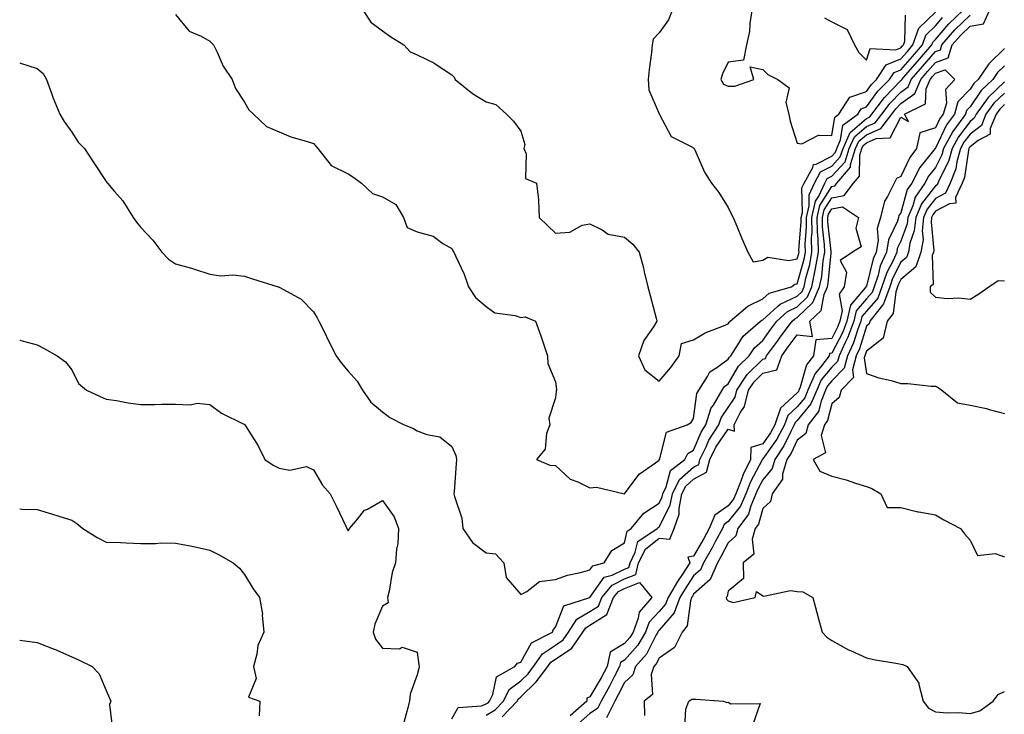
# Model space of a CAD drawing. Units: inches. Extents: x 1026563 to 1029203, y 7234538 to 7237178.
# Drawn here: x 1026563 to 1026848, y 7235158 to 7235359 of the extents above; entities that cross this region are included whole.
import ezdxf

# ---------------------------------------------------------------- set-up
doc = ezdxf.new("R2010")
doc.units = ezdxf.units.IN
doc.header["$MEASUREMENT"] = 0
doc.layers.add('Contour_10267234', color=7, linetype='Continuous', true_color=0x8f7a7d)

msp = doc.modelspace()

# ---------------------------------------------------------------- linework, layer by layer
at = {"layer": 'Contour_10267234'}
for points in [[(1026563, 7235346.77, 2880), (1026563.28, 7235346.68, 2880), (1026568.05, 7235345.14, 2880), (1026569.75, 7235343.62, 2880), (1026570.76, 7235341.92, 2880), (1026572.31, 7235337.65, 2880), (1026572.66, 7235336.54, 2880), (1026574.61, 7235331.92, 2880), (1026575.9, 7235329.78, 2880), (1026578.05, 7235326.7, 2880), (1026579.94, 7235323.81, 2880), (1026581.76, 7235321.92, 2880), (1026584.26, 7235318.12, 2880), (1026588.05, 7235312.39, 2880), (1026588.25, 7235312.13, 2880), (1026588.38, 7235311.92, 2880), (1026590.45, 7235309.53, 2880), (1026592.89, 7235306.75, 2880), (1026595.88, 7235301.92, 2880), (1026596.78, 7235300.64, 2880), (1026598.05, 7235299.09, 2880), (1026601.55, 7235295.41, 2880), (1026604.12, 7235291.92, 2880), (1026606.02, 7235289.89, 2880), (1026608.05, 7235288.57, 2880), (1026612.7, 7235287.26, 2880), (1026613.28, 7235287.14, 2880), (1026618.05, 7235285.53, 2880), (1026621.23, 7235285.1, 2880), (1026624.65, 7235285.32, 2880), (1026628.05, 7235285, 2880), (1026630.34, 7235284.21, 2880), (1026637.78, 7235281.92, 2880), (1026637.97, 7235281.84, 2880), (1026638.05, 7235281.82, 2880), (1026638.3, 7235281.67, 2880), (1026644.42, 7235278.3, 2880), (1026648.05, 7235274.68, 2880), (1026649.05, 7235272.92, 2880), (1026649.59, 7235271.92, 2880), (1026651.08, 7235268.9, 2880), (1026652.37, 7235266.24, 2880), (1026654.55, 7235261.92, 2880), (1026656.02, 7235259.88, 2880), (1026658.05, 7235257.44, 2880), (1026660.71, 7235254.58, 2880), (1026662.23, 7235251.92, 2880), (1026664.63, 7235248.51, 2880), (1026668.05, 7235245.72, 2880), (1026670.12, 7235244, 2880), (1026674.3, 7235241.92, 2880), (1026677.01, 7235240.88, 2880), (1026678.05, 7235240.21, 2880), (1026680.86, 7235239.12, 2880), (1026684.55, 7235238.42, 2880), (1026688.05, 7235235.64, 2880), (1026689.18, 7235233.04, 2880), (1026689.4, 7235231.92, 2880), (1026689.32, 7235230.66, 2880), (1026688.75, 7235222.61, 2880), (1026688.69, 7235221.92, 2880), (1026688.83, 7235221.15, 2880), (1026690.98, 7235214.86, 2880), (1026691.29, 7235211.92, 2880), (1026694.01, 7235207.88, 2880), (1026698.05, 7235204.88, 2880), (1026700.67, 7235204.54, 2880), (1026703.15, 7235201.92, 2880), (1026703.81, 7235197.68, 2880), (1026708.05, 7235192.78, 2880), (1026709.79, 7235193.65, 2880), (1026713.4, 7235196.58, 2880), (1026718.05, 7235197.14, 2880), (1026721.55, 7235198.43, 2880), (1026725.3, 7235199.16, 2880), (1026728.05, 7235199.95, 2880), (1026728.87, 7235201.1, 2880), (1026732.15, 7235201.92, 2880), (1026734.42, 7235205.55, 2880), (1026738.05, 7235207.75, 2880), (1026738.81, 7235211.15, 2880), (1026739.96, 7235211.92, 2880), (1026743.64, 7235216.33, 2880), (1026748.05, 7235219.27, 2880), (1026748.95, 7235221.03, 2880), (1026749.12, 7235221.92, 2880), (1026750.12, 7235223.99, 2880), (1026751.31, 7235228.66, 2880), (1026755.47, 7235231.92, 2880), (1026756.39, 7235233.59, 2880), (1026758.05, 7235234.63, 2880), (1026760.2, 7235239.76, 2880), (1026761.59, 7235241.92, 2880), (1026763.17, 7235246.8, 2880), (1026763.77, 7235247.64, 2880), (1026766.31, 7235251.92, 2880), (1026767, 7235252.98, 2880), (1026768.05, 7235253.76, 2880), (1026771.02, 7235258.94, 2880), (1026774.09, 7235261.92, 2880), (1026775.71, 7235264.26, 2880), (1026778.05, 7235266.37, 2880), (1026780.39, 7235269.58, 2880), (1026782.15, 7235271.92, 2880), (1026785.2, 7235274.76, 2880), (1026788.05, 7235276.08, 2880), (1026791.02, 7235278.96, 2880), (1026792.27, 7235281.92, 2880), (1026793.26, 7235286.7, 2880), (1026793.32, 7235287.19, 2880), (1026794.14, 7235291.92, 2880), (1026794.07, 7235295.91, 2880), (1026793.85, 7235297.72, 2880), (1026793.77, 7235301.92, 2880), (1026794.57, 7235305.4, 2880), (1026798.05, 7235310.93, 2880), (1026798.89, 7235311.08, 2880), (1026799.51, 7235311.92, 2880), (1026803.44, 7235316.53, 2880), (1026803.46, 7235317.32, 2880), (1026804.94, 7235321.92, 2880), (1026805.9, 7235324.08, 2880), (1026808.05, 7235325.94, 2880), (1026812.25, 7235327.71, 2880), (1026815.39, 7235331.92, 2880), (1026816.55, 7235333.43, 2880), (1026818.05, 7235334.97, 2880), (1026822.05, 7235337.91, 2880), (1026823.77, 7235341.92, 2880), (1026825.76, 7235344.21, 2880), (1026828.05, 7235346.85, 2880), (1026831.76, 7235348.2, 2880), (1026832.89, 7235351.92, 2880), (1026835.26, 7235354.7, 2880), (1026838.05, 7235357.36, 2880), (1026841.96, 7235358, 2880), (1026843.67, 7235361.92, 2880)], [(1026662.39, 7235361.92, 2882), (1026664.61, 7235358.48, 2882), (1026668.05, 7235356.01, 2882), (1026670.39, 7235354.26, 2882), (1026674.2, 7235351.92, 2882), (1026676.02, 7235349.89, 2882), (1026678.05, 7235349.09, 2882), (1026682.87, 7235346.74, 2882), (1026684.07, 7235345.91, 2882), (1026688.05, 7235343.31, 2882), (1026688.71, 7235342.57, 2882), (1026689.05, 7235341.92, 2882), (1026694.05, 7235337.91, 2882), (1026698.05, 7235335.47, 2882), (1026700.8, 7235334.66, 2882), (1026703.89, 7235331.92, 2882), (1026705.96, 7235329.82, 2882), (1026708.05, 7235326.95, 2882), (1026709.18, 7235323.05, 2882), (1026708.95, 7235321.92, 2882), (1026709.55, 7235320.42, 2882), (1026709.38, 7235313.25, 2882), (1026712.54, 7235311.92, 2882), (1026713.17, 7235307.05, 2882), (1026713.11, 7235306.86, 2882), (1026713.34, 7235301.92, 2882), (1026715.8, 7235299.67, 2882), (1026718.05, 7235297.44, 2882), (1026722.25, 7235297.72, 2882), (1026725.82, 7235299.69, 2882), (1026728.05, 7235300.08, 2882), (1026731.57, 7235298.4, 2882), (1026733.3, 7235297.16, 2882), (1026738.05, 7235296.3, 2882), (1026740.41, 7235294.27, 2882), (1026742.27, 7235291.92, 2882), (1026743.52, 7235287.38, 2882), (1026743.73, 7235286.23, 2882), (1026744.79, 7235281.92, 2882), (1026745.49, 7235279.36, 2882), (1026747.21, 7235272.77, 2882), (1026747.42, 7235271.92, 2882), (1026746.45, 7235270.33, 2882), (1026743.62, 7235266.35, 2882), (1026742.05, 7235261.92, 2882), (1026743.97, 7235257.85, 2882), (1026748.05, 7235254.56, 2882), (1026751.45, 7235258.52, 2882), (1026753.87, 7235261.92, 2882), (1026754.51, 7235265.46, 2882), (1026758.05, 7235266.52, 2882), (1026761.35, 7235268.61, 2882), (1026766.72, 7235270.59, 2882), (1026768.05, 7235271.2, 2882), (1026768.32, 7235271.65, 2882), (1026768.64, 7235271.92, 2882), (1026773.71, 7235276.27, 2882), (1026778.05, 7235278.41, 2882), (1026779.91, 7235280.06, 2882), (1026786.33, 7235281.92, 2882), (1026787.33, 7235282.64, 2882), (1026788.05, 7235282.79, 2882), (1026790.06, 7235289.91, 2882), (1026790.41, 7235291.92, 2882), (1026790.37, 7235294.23, 2882), (1026790.76, 7235299.21, 2882), (1026790.71, 7235301.92, 2882), (1026791.51, 7235305.38, 2882), (1026791.45, 7235308.51, 2882), (1026792.99, 7235311.92, 2882), (1026794.81, 7235315.15, 2882), (1026798.05, 7235316.81, 2882), (1026800.49, 7235319.48, 2882), (1026801.29, 7235321.92, 2882), (1026803.36, 7235326.61, 2882), (1026808.05, 7235330.65, 2882), (1026808.95, 7235331.03, 2882), (1026809.61, 7235331.92, 2882), (1026813.25, 7235336.71, 2882), (1026818.05, 7235341.59, 2882), (1026818.25, 7235341.73, 2882), (1026818.32, 7235341.92, 2882), (1026820.06, 7235343.94, 2882), (1026822.84, 7235347.13, 2882), (1026826.98, 7235351.92, 2882), (1026827.27, 7235352.71, 2882), (1026828.05, 7235353.47, 2882), (1026831.9, 7235358.07, 2882), (1026835.96, 7235361.92, 2882)], [(1026751.84, 7235361.92, 2883), (1026750.78, 7235359.2, 2883), (1026748.05, 7235355.46, 2883), (1026746.37, 7235353.59, 2883), (1026746.08, 7235351.92, 2883), (1026745.86, 7235349.72, 2883), (1026745.16, 7235344.81, 2883), (1026744.91, 7235341.92, 2883), (1026745.04, 7235338.91, 2883), (1026748.05, 7235332, 2883), (1026748.07, 7235331.95, 2883), (1026748.09, 7235331.92, 2883), (1026748.15, 7235331.82, 2883), (1026751.51, 7235325.39, 2883), (1026757.68, 7235322.3, 2883), (1026758.05, 7235322.05, 2883), (1026758.15, 7235322.02, 2883), (1026758.25, 7235321.92, 2883), (1026758.44, 7235321.53, 2883), (1026761.17, 7235315.04, 2883), (1026763.25, 7235311.92, 2883), (1026765.35, 7235309.22, 2883), (1026768.05, 7235304.84, 2883), (1026768.99, 7235302.85, 2883), (1026769.51, 7235301.92, 2883), (1026770.57, 7235299.41, 2883), (1026772.01, 7235295.88, 2883), (1026773.77, 7235291.92, 2883), (1026775.24, 7235289.11, 2883), (1026778.05, 7235289.65, 2883), (1026779.55, 7235290.43, 2883), (1026785.63, 7235289.51, 2883), (1026788.05, 7235289.99, 2883), (1026788.48, 7235291.49, 2883), (1026788.56, 7235291.92, 2883), (1026788.54, 7235292.41, 2883), (1026789.2, 7235300.77, 2883), (1026789.18, 7235301.92, 2883), (1026789.51, 7235303.38, 2883), (1026789.4, 7235310.58, 2883), (1026790, 7235311.92, 2883), (1026792.54, 7235316.41, 2883), (1026792.7, 7235317.27, 2883), (1026793.48, 7235317.36, 2883), (1026798.05, 7235319.69, 2883), (1026799.1, 7235320.86, 2883), (1026799.46, 7235321.92, 2883), (1026800.57, 7235324.45, 2883), (1026801.27, 7235328.69, 2883), (1026805.53, 7235331.92, 2883), (1026806.53, 7235333.45, 2883), (1026808.05, 7235333.99, 2883), (1026811.39, 7235338.57, 2883), (1026814.69, 7235341.92, 2883), (1026816.04, 7235343.94, 2883), (1026818.05, 7235344.76, 2883), (1026821.37, 7235348.6, 2883), (1026824.26, 7235351.92, 2883), (1026825.24, 7235354.73, 2883), (1026828.05, 7235357.44, 2883), (1026830.08, 7235359.88, 2883)], [(1026774.89, 7235361.92, 2884), (1026774.28, 7235358.15, 2884), (1026774.2, 7235355.78, 2884), (1026773.36, 7235351.92, 2884), (1026772.46, 7235347.51, 2884), (1026768.05, 7235346.95, 2884), (1026766.37, 7235343.59, 2884), (1026765.96, 7235341.92, 2884), (1026766.72, 7235340.58, 2884), (1026768.05, 7235339.95, 2884), (1026769.96, 7235340.01, 2884), (1026775.47, 7235341.92, 2884), (1026774.42, 7235345.54, 2884), (1026778.05, 7235344.77, 2884), (1026779.51, 7235343.39, 2884), (1026782.41, 7235341.92, 2884), (1026785.65, 7235339.52, 2884), (1026784.73, 7235335.25, 2884), (1026785.63, 7235331.92, 2884), (1026785.94, 7235329.81, 2884), (1026788.05, 7235323.46, 2884), (1026789.4, 7235323.27, 2884), (1026794.14, 7235325.84, 2884), (1026798.05, 7235325.69, 2884), (1026798.93, 7235331.03, 2884), (1026800.1, 7235331.92, 2884), (1026803.21, 7235336.76, 2884), (1026808.05, 7235338.45, 2884), (1026809.51, 7235340.46, 2884), (1026810.94, 7235341.92, 2884), (1026813.79, 7235346.18, 2884), (1026818.05, 7235347.92, 2884), (1026819.91, 7235350.06, 2884), (1026821.53, 7235351.92, 2884), (1026823.23, 7235356.74, 2884), (1026828.05, 7235361.41, 2884)], [(1026608.05, 7235360.7, 2881), (1026612.07, 7235355.95, 2881), (1026615.53, 7235354.44, 2881), (1026618.05, 7235352.98, 2881), (1026618.6, 7235352.47, 2881), (1026619.07, 7235351.92, 2881), (1026620.12, 7235349.85, 2881), (1026621.92, 7235345.8, 2881), (1026624.48, 7235341.92, 2881), (1026625.47, 7235339.35, 2881), (1026628.05, 7235335.31, 2881), (1026629.32, 7235333.18, 2881), (1026630.71, 7235331.92, 2881), (1026634.42, 7235328.29, 2881), (1026638.05, 7235326.75, 2881), (1026641.45, 7235325.32, 2881), (1026645.9, 7235324.08, 2881), (1026648.05, 7235323.34, 2881), (1026648.71, 7235322.59, 2881), (1026649.24, 7235321.92, 2881), (1026653.15, 7235317.02, 2881), (1026658.05, 7235314.63, 2881), (1026659.67, 7235313.55, 2881), (1026661.9, 7235311.92, 2881), (1026665.06, 7235308.94, 2881), (1026668.05, 7235307.95, 2881), (1026671.84, 7235305.72, 2881), (1026674.05, 7235301.92, 2881), (1026675.18, 7235299.06, 2881), (1026678.05, 7235297.81, 2881), (1026682.7, 7235296.57, 2881), (1026685.51, 7235294.46, 2881), (1026688.05, 7235292.95, 2881), (1026688.38, 7235292.26, 2881), (1026688.66, 7235291.92, 2881), (1026689.09, 7235290.89, 2881), (1026691.66, 7235285.54, 2881), (1026692.87, 7235281.92, 2881), (1026694.94, 7235278.82, 2881), (1026698.05, 7235276.14, 2881), (1026700.51, 7235274.38, 2881), (1026706.39, 7235273.57, 2881), (1026708.05, 7235272.98, 2881), (1026709.3, 7235273.17, 2881), (1026712.29, 7235271.92, 2881), (1026713.85, 7235267.73, 2881), (1026714.59, 7235265.38, 2881), (1026715.76, 7235261.92, 2881), (1026715.84, 7235259.71, 2881), (1026718.05, 7235254.37, 2881), (1026718.32, 7235252.19, 2881), (1026718.32, 7235251.92, 2881), (1026718.26, 7235251.7, 2881), (1026718.05, 7235249.75, 2881), (1026716.12, 7235243.84, 2881), (1026716.41, 7235241.92, 2881), (1026715.51, 7235239.38, 2881), (1026715.1, 7235234.87, 2881), (1026712.58, 7235231.92, 2881), (1026716.39, 7235230.27, 2881), (1026718.05, 7235230.1, 2881), (1026722.31, 7235226.18, 2881), (1026724.53, 7235225.44, 2881), (1026728.05, 7235223.72, 2881), (1026729.96, 7235223.83, 2881), (1026738.01, 7235221.96, 2881), (1026738.05, 7235221.96, 2881), (1026742.31, 7235227.66, 2881), (1026747.05, 7235230.92, 2881), (1026748.05, 7235231.68, 2881), (1026748.11, 7235231.87, 2881), (1026748.17, 7235231.92, 2881), (1026748.3, 7235232.16, 2881), (1026750.16, 7235239.81, 2881), (1026756.14, 7235241.92, 2881), (1026757.35, 7235242.62, 2881), (1026758.05, 7235243.8, 2881), (1026758.99, 7235250.99, 2881), (1026759.53, 7235251.92, 2881), (1026762.09, 7235255.95, 2881), (1026762.7, 7235257.27, 2881), (1026764.44, 7235258.31, 2881), (1026768.05, 7235260.94, 2881), (1026768.4, 7235261.56, 2881), (1026768.77, 7235261.92, 2881), (1026770.39, 7235264.27, 2881), (1026772.42, 7235267.55, 2881), (1026777.41, 7235271.92, 2881), (1026777.76, 7235272.22, 2881), (1026778.05, 7235272.37, 2881), (1026782.35, 7235276.21, 2881), (1026783.07, 7235276.89, 2881), (1026788.05, 7235279.19, 2881), (1026789.44, 7235280.53, 2881), (1026790.02, 7235281.92, 2881), (1026790.55, 7235284.42, 2881), (1026791.64, 7235288.32, 2881), (1026792.27, 7235291.92, 2881), (1026792.19, 7235296.06, 2881), (1026792.31, 7235297.65, 2881), (1026792.25, 7235301.92, 2881), (1026793.32, 7235306.64, 2881), (1026794.28, 7235308.15, 2881), (1026795.98, 7235311.92, 2881), (1026796.72, 7235313.25, 2881), (1026798.05, 7235313.92, 2881), (1026801.88, 7235318.09, 2881), (1026803.11, 7235321.92, 2881), (1026804.63, 7235325.35, 2881), (1026808.05, 7235328.3, 2881), (1026810.59, 7235329.37, 2881), (1026812.5, 7235331.92, 2881), (1026814.89, 7235335.07, 2881), (1026818.05, 7235338.28, 2881), (1026820.16, 7235339.82, 2881), (1026821.04, 7235341.92, 2881), (1026824.3, 7235345.67, 2881), (1026828.05, 7235350.01, 2881), (1026829.46, 7235350.51, 2881), (1026829.89, 7235351.92, 2881), (1026833.64, 7235356.32, 2881), (1026838.05, 7235360.53, 2881)], [(1026795.88, 7235359.76, 2885), (1026798.05, 7235358.63, 2885), (1026802.52, 7235356.39, 2885), (1026804.63, 7235351.92, 2885), (1026805.84, 7235349.7, 2885), (1026808.05, 7235347.51, 2885), (1026809.1, 7235350.88, 2885), (1026816.6, 7235350.47, 2885), (1026818.05, 7235351.06, 2885), (1026818.44, 7235351.52, 2885), (1026818.79, 7235351.92, 2885), (1026819.2, 7235353.06, 2885), (1026819.38, 7235360.58, 2885)], [(1026848.05, 7235350.91, 2880), (1026843.48, 7235346.5, 2880), (1026840.37, 7235341.92, 2880), (1026839.18, 7235340.8, 2880), (1026838.05, 7235339.13, 2880), (1026834.53, 7235335.44, 2880), (1026833.5, 7235331.92, 2880), (1026831.21, 7235328.76, 2880), (1026828.05, 7235322.08, 2880), (1026827.93, 7235322.04, 2880), (1026827.91, 7235321.92, 2880), (1026827.46, 7235321.33, 2880), (1026823.56, 7235316.41, 2880), (1026821.16, 7235311.92, 2880), (1026819.89, 7235310.09, 2880), (1026818.05, 7235303.35, 2880), (1026817.48, 7235302.49, 2880), (1026817.35, 7235301.92, 2880), (1026817.05, 7235300.92, 2880), (1026814.44, 7235295.53, 2880), (1026813.83, 7235291.92, 2880), (1026812.05, 7235287.92, 2880), (1026811.41, 7235285.28, 2880), (1026810.28, 7235281.92, 2880), (1026809.69, 7235280.28, 2880), (1026808.05, 7235278.4, 2880), (1026805.06, 7235274.9, 2880), (1026804.4, 7235271.92, 2880), (1026802.68, 7235267.29, 2880), (1026801.88, 7235265.76, 2880), (1026800.12, 7235261.92, 2880), (1026799.67, 7235260.29, 2880), (1026798.05, 7235258.64, 2880), (1026795, 7235254.97, 2880), (1026793.67, 7235251.92, 2880), (1026792.01, 7235247.96, 2880), (1026788.05, 7235243.18, 2880), (1026787.39, 7235242.57, 2880), (1026787.15, 7235241.92, 2880), (1026786.16, 7235240.02, 2880), (1026784.14, 7235235.83, 2880), (1026781.51, 7235231.92, 2880), (1026780.73, 7235229.24, 2880), (1026778.05, 7235226.04, 2880), (1026776.62, 7235223.34, 2880), (1026776.06, 7235221.92, 2880), (1026774.57, 7235218.45, 2880), (1026773.93, 7235216.05, 2880), (1026770.86, 7235211.92, 2880), (1026770.22, 7235209.76, 2880), (1026768.05, 7235207.75, 2880), (1026766.04, 7235203.92, 2880), (1026764.91, 7235201.92, 2880), (1026762.84, 7235197.13, 2880), (1026758.05, 7235192.85, 2880), (1026757.68, 7235192.29, 2880), (1026757.46, 7235191.92, 2880), (1026757.11, 7235190.99, 2880), (1026756.21, 7235183.76, 2880), (1026754.77, 7235181.92, 2880), (1026752.52, 7235177.44, 2880), (1026748.05, 7235174.35, 2880), (1026747.23, 7235172.74, 2880), (1026746.53, 7235171.92, 2880), (1026745.78, 7235169.64, 2880), (1026746.1, 7235163.87, 2880), (1026743.73, 7235161.92, 2880), (1026743.87, 7235157.73, 2880)], [(1026688.05, 7235156.81, 2879), (1026689.92, 7235160.04, 2879), (1026696.68, 7235160.56, 2879), (1026698.05, 7235161.14, 2879), (1026698.54, 7235161.44, 2879), (1026698.99, 7235161.92, 2879), (1026699.92, 7235163.8, 2879), (1026701.04, 7235168.92, 2879), (1026706.31, 7235171.92, 2879), (1026707.07, 7235172.91, 2879), (1026708.05, 7235173.24, 2879), (1026711.17, 7235178.79, 2879), (1026717.17, 7235181.92, 2879), (1026717.42, 7235182.55, 2879), (1026718.05, 7235183.29, 2879), (1026720.49, 7235189.47, 2879), (1026728.05, 7235191.92, 2879), (1026732.19, 7235197.78, 2879), (1026734.48, 7235198.36, 2879), (1026738.05, 7235200.11, 2879), (1026739.34, 7235200.63, 2879), (1026739.65, 7235201.92, 2879), (1026741.17, 7235205.05, 2879), (1026741.86, 7235208.1, 2879), (1026747.54, 7235211.92, 2879), (1026747.78, 7235212.19, 2879), (1026748.05, 7235212.38, 2879), (1026751.27, 7235218.71, 2879), (1026751.9, 7235221.92, 2879), (1026753.91, 7235226.06, 2879), (1026758.05, 7235229.65, 2879), (1026759.53, 7235230.45, 2879), (1026759.89, 7235231.92, 2879), (1026761.66, 7235235.52, 2879), (1026762.48, 7235237.49, 2879), (1026765.3, 7235241.92, 2879), (1026765.98, 7235243.99, 2879), (1026768.05, 7235246.9, 2879), (1026770.04, 7235249.92, 2879), (1026770.55, 7235251.92, 2879), (1026773.52, 7235256.46, 2879), (1026778.05, 7235260.89, 2879), (1026778.87, 7235261.1, 2879), (1026779.16, 7235261.92, 2879), (1026782.29, 7235266.15, 2879), (1026782.93, 7235267.04, 2879), (1026786.57, 7235271.92, 2879), (1026787.33, 7235272.63, 2879), (1026788.05, 7235272.96, 2879), (1026792.58, 7235277.39, 2879), (1026794.51, 7235281.92, 2879), (1026795.12, 7235284.84, 2879), (1026795.57, 7235289.45, 2879), (1026796, 7235291.92, 2879), (1026795.96, 7235294.01, 2879), (1026795.35, 7235299.22, 2879), (1026795.32, 7235301.92, 2879), (1026795.82, 7235304.15, 2879), (1026798.05, 7235307.7, 2879), (1026801.66, 7235308.32, 2879), (1026804.34, 7235311.92, 2879), (1026806.04, 7235313.92, 2879), (1026806.16, 7235320.02, 2879), (1026806.76, 7235321.92, 2879), (1026807.15, 7235322.81, 2879), (1026808.05, 7235323.58, 2879), (1026810.92, 7235324.8, 2879), (1026814.96, 7235325, 2879), (1026818.05, 7235331.05, 2879), (1026820.24, 7235329.73, 2879), (1026819.09, 7235331.92, 2879), (1026825.12, 7235334.85, 2879), (1026825.34, 7235339.21, 2879), (1026826.51, 7235341.92, 2879), (1026827.21, 7235342.75, 2879), (1026828.05, 7235343.71, 2879), (1026830.86, 7235344.72, 2879), (1026833.62, 7235341.92, 2879), (1026830.98, 7235338.99, 2879), (1026831.19, 7235335.06, 2879), (1026830.26, 7235331.92, 2879), (1026829.34, 7235330.63, 2879), (1026828.05, 7235327.93, 2879), (1026823.5, 7235326.47, 2879), (1026822.52, 7235321.92, 2879), (1026820.61, 7235319.36, 2879), (1026818.05, 7235313.79, 2879), (1026816.72, 7235313.25, 2879), (1026816.06, 7235311.92, 2879), (1026814.14, 7235308.01, 2879), (1026813.28, 7235306.7, 2879), (1026812.09, 7235301.92, 2879), (1026811.17, 7235298.8, 2879), (1026811.41, 7235295.28, 2879), (1026810.84, 7235291.92, 2879), (1026809.98, 7235289.99, 2879), (1026808.05, 7235282.11, 2879), (1026807.95, 7235282.02, 2879), (1026807.93, 7235281.92, 2879), (1026807.68, 7235281.55, 2879), (1026803.42, 7235276.55, 2879), (1026802.39, 7235271.92, 2879), (1026801.21, 7235268.77, 2879), (1026798.05, 7235262.64, 2879), (1026797.39, 7235262.59, 2879), (1026797.29, 7235261.92, 2879), (1026794.77, 7235258.65, 2879), (1026793.21, 7235256.76, 2879), (1026791.12, 7235251.92, 2879), (1026790.2, 7235249.76, 2879), (1026788.05, 7235247.17, 2879), (1026785.32, 7235244.66, 2879), (1026784.36, 7235241.92, 2879), (1026782.15, 7235237.81, 2879), (1026778.05, 7235232.03, 2879), (1026777.97, 7235232, 2879), (1026777.97, 7235231.92, 2879), (1026777.89, 7235231.76, 2879), (1026774.55, 7235225.41, 2879), (1026773.17, 7235221.92, 2879), (1026771.62, 7235218.34, 2879), (1026768.05, 7235213.92, 2879), (1026766.88, 7235213.1, 2879), (1026766.37, 7235211.92, 2879), (1026764.42, 7235208.28, 2879), (1026763.48, 7235206.5, 2879), (1026760.88, 7235201.92, 2879), (1026760.02, 7235199.95, 2879), (1026758.05, 7235198.18, 2879), (1026755.55, 7235194.43, 2879), (1026754.05, 7235191.92, 2879), (1026752.44, 7235187.52, 2879), (1026748.05, 7235182.44, 2879), (1026747.8, 7235182.17, 2879), (1026747.7, 7235181.92, 2879), (1026747.21, 7235181.09, 2879), (1026744.4, 7235175.56, 2879), (1026741.25, 7235171.92, 2879), (1026740.45, 7235169.51, 2879), (1026738.05, 7235167.3, 2879), (1026736.25, 7235163.71, 2879), (1026735.24, 7235161.92, 2879), (1026732.87, 7235157.09, 2879)], [(1026848.05, 7235345.92, 2881), (1026846.02, 7235343.96, 2881), (1026844.63, 7235341.92, 2881), (1026841.23, 7235338.74, 2881), (1026838.05, 7235334.01, 2881), (1026837.03, 7235332.94, 2881), (1026836.72, 7235331.92, 2881), (1026833.34, 7235327.2, 2881), (1026833.09, 7235326.88, 2881), (1026830.41, 7235321.92, 2881), (1026829.91, 7235320.06, 2881), (1026828.05, 7235316.42, 2881), (1026826.06, 7235313.91, 2881), (1026824.98, 7235311.92, 2881), (1026822.13, 7235307.84, 2881), (1026821.45, 7235305.33, 2881), (1026820.04, 7235301.92, 2881), (1026819.85, 7235300.13, 2881), (1026818.05, 7235295.12, 2881), (1026817, 7235292.96, 2881), (1026816.84, 7235291.92, 2881), (1026815.86, 7235289.72, 2881), (1026813.93, 7235286.04, 2881), (1026812.54, 7235281.92, 2881), (1026811.35, 7235278.61, 2881), (1026808.05, 7235274.82, 2881), (1026806.72, 7235273.26, 2881), (1026806.41, 7235271.92, 2881), (1026805.45, 7235269.32, 2881), (1026804.32, 7235265.64, 2881), (1026802.62, 7235261.92, 2881), (1026801.64, 7235258.33, 2881), (1026798.05, 7235254.68, 2881), (1026796.8, 7235253.17, 2881), (1026796.25, 7235251.92, 2881), (1026794.94, 7235248.81, 2881), (1026794.18, 7235245.8, 2881), (1026791.23, 7235241.92, 2881), (1026790.51, 7235239.45, 2881), (1026788.05, 7235237.45, 2881), (1026786.25, 7235233.71, 2881), (1026785.06, 7235231.92, 2881), (1026783.81, 7235227.68, 2881), (1026783.81, 7235226.16, 2881), (1026780.78, 7235221.92, 2881), (1026780.26, 7235219.7, 2881), (1026778.05, 7235217.68, 2881), (1026776.8, 7235213.16, 2881), (1026775.88, 7235211.92, 2881), (1026774.96, 7235208.82, 2881), (1026775.45, 7235204.52, 2881), (1026772.41, 7235201.92, 2881), (1026772.52, 7235197.45, 2881), (1026768.05, 7235193.79, 2881), (1026767.8, 7235192.18, 2881), (1026767.46, 7235191.92, 2881), (1026767.54, 7235191.42, 2881), (1026768.05, 7235190.99, 2881), (1026769.46, 7235190.51, 2881), (1026775.86, 7235191.92, 2881), (1026776.27, 7235193.69, 2881), (1026778.05, 7235192.39, 2881), (1026778.4, 7235192.27, 2881), (1026786.06, 7235193.91, 2881), (1026788.05, 7235193.62, 2881), (1026789.69, 7235193.56, 2881), (1026792.5, 7235191.92, 2881), (1026793.71, 7235187.59, 2881), (1026794.2, 7235185.77, 2881), (1026795.26, 7235181.92, 2881), (1026796.59, 7235180.46, 2881), (1026798.05, 7235179.44, 2881), (1026802.89, 7235176.76, 2881), (1026803.42, 7235176.54, 2881), (1026808.05, 7235174.43, 2881), (1026810.1, 7235173.97, 2881), (1026817.15, 7235172.81, 2881), (1026818.05, 7235172.63, 2881), (1026818.62, 7235172.49, 2881), (1026819.89, 7235171.92, 2881), (1026823.23, 7235167.11, 2881), (1026823.21, 7235166.76, 2881), (1026824.46, 7235161.92, 2881), (1026826.06, 7235159.93, 2881), (1026828.05, 7235158.81, 2881), (1026831.41, 7235158.56, 2881), (1026834.79, 7235158.66, 2881), (1026838.05, 7235158.36, 2881), (1026840.86, 7235159.11, 2881), (1026844.69, 7235161.92, 2881), (1026846.16, 7235163.82, 2881), (1026848.05, 7235164.74, 2881)], [(1026848.05, 7235341.27, 2882), (1026843.25, 7235336.71, 2882), (1026839.77, 7235331.92, 2882), (1026839.28, 7235330.7, 2882), (1026838.05, 7235329.76, 2882), (1026834.67, 7235325.31, 2882), (1026832.84, 7235321.92, 2882), (1026831.8, 7235318.16, 2882), (1026829.24, 7235313.1, 2882), (1026828.75, 7235311.92, 2882), (1026828.54, 7235311.43, 2882), (1026828.05, 7235311.17, 2882), (1026824.01, 7235305.95, 2882), (1026822.33, 7235301.92, 2882), (1026821.92, 7235298.06, 2882), (1026820.65, 7235294.51, 2882), (1026820.2, 7235291.92, 2882), (1026819.63, 7235290.34, 2882), (1026818.05, 7235288.99, 2882), (1026815.63, 7235284.34, 2882), (1026814.81, 7235281.92, 2882), (1026813.03, 7235276.95, 2882), (1026812.7, 7235276.57, 2882), (1026809.01, 7235271.92, 2882), (1026808.83, 7235271.14, 2882), (1026808.05, 7235270.52, 2882), (1026806.04, 7235263.93, 2882), (1026805.1, 7235261.92, 2882), (1026804.01, 7235257.89, 2882), (1026804.32, 7235255.65, 2882), (1026800.71, 7235251.92, 2882), (1026800.12, 7235249.85, 2882), (1026798.05, 7235248, 2882), (1026796.82, 7235243.15, 2882), (1026795.88, 7235241.92, 2882), (1026795, 7235238.87, 2882), (1026796.17, 7235233.8, 2882), (1026792.68, 7235231.92, 2882), (1026794.59, 7235228.47, 2882), (1026798.05, 7235227.1, 2882), (1026802.15, 7235226.02, 2882), (1026804.94, 7235225.03, 2882), (1026808.05, 7235224.08, 2882), (1026809.65, 7235223.52, 2882), (1026812.21, 7235221.92, 2882), (1026814.1, 7235217.96, 2882), (1026818.05, 7235217.95, 2882), (1026822.89, 7235216.76, 2882), (1026823.23, 7235216.74, 2882), (1026828.05, 7235215.89, 2882), (1026830.49, 7235214.37, 2882), (1026835.3, 7235211.92, 2882), (1026836.45, 7235210.32, 2882), (1026838.05, 7235208.54, 2882), (1026840.24, 7235204.12, 2882), (1026845.34, 7235204.63, 2882), (1026848.05, 7235203.67, 2882)], [(1026848.05, 7235337.99, 2883), (1026844.92, 7235335.04, 2883), (1026842.66, 7235331.92, 2883), (1026841.33, 7235328.63, 2883), (1026838.05, 7235326.11, 2883), (1026836.23, 7235323.73, 2883), (1026835.26, 7235321.92, 2883), (1026834.22, 7235318.08, 2883), (1026833.93, 7235316.04, 2883), (1026832.29, 7235311.92, 2883), (1026830.94, 7235309.03, 2883), (1026828.05, 7235307.47, 2883), (1026825.63, 7235304.34, 2883), (1026824.61, 7235301.92, 2883), (1026824.2, 7235298.07, 2883), (1026824.44, 7235295.53, 2883), (1026823.83, 7235291.92, 2883), (1026822.31, 7235287.66, 2883), (1026818.05, 7235284.05, 2883), (1026817.33, 7235282.65, 2883), (1026817.07, 7235281.92, 2883), (1026816.53, 7235280.4, 2883), (1026815.8, 7235274.17, 2883), (1026814.03, 7235271.92, 2883), (1026812.91, 7235267.05, 2883), (1026808.05, 7235263.23, 2883), (1026807.74, 7235262.22, 2883), (1026807.6, 7235261.92, 2883), (1026807.44, 7235261.3, 2883), (1026808.05, 7235256.82, 2883), (1026811.68, 7235255.54, 2883), (1026815.22, 7235254.75, 2883), (1026818.05, 7235253.93, 2883), (1026820.02, 7235253.89, 2883), (1026826.8, 7235253.16, 2883), (1026828.05, 7235253.14, 2883), (1026828.85, 7235252.71, 2883), (1026829.87, 7235251.92, 2883), (1026834.42, 7235248.3, 2883), (1026838.05, 7235247.59, 2883), (1026842.78, 7235246.65, 2883), (1026843.6, 7235246.37, 2883), (1026848.05, 7235245.24, 2883)], [(1026848.05, 7235334.71, 2884), (1026846.62, 7235333.36, 2884), (1026845.57, 7235331.92, 2884), (1026843.89, 7235327.76, 2884), (1026843.85, 7235326.12, 2884), (1026840.37, 7235324.23, 2884), (1026838.05, 7235322.46, 2884), (1026837.82, 7235322.15, 2884), (1026837.7, 7235321.92, 2884), (1026837.56, 7235321.42, 2884), (1026836.45, 7235313.52, 2884), (1026835.8, 7235311.92, 2884), (1026833.85, 7235307.71, 2884), (1026833.89, 7235306.08, 2884), (1026832.07, 7235305.94, 2884), (1026828.05, 7235303.76, 2884), (1026827.25, 7235302.72, 2884), (1026826.92, 7235301.92, 2884), (1026826.78, 7235300.64, 2884), (1026827.54, 7235292.43, 2884), (1026827.44, 7235291.92, 2884), (1026827.13, 7235290.99, 2884), (1026827.42, 7235282.55, 2884), (1026826.51, 7235281.92, 2884), (1026826.47, 7235280.34, 2884), (1026828.05, 7235278.85, 2884), (1026831.43, 7235278.54, 2884), (1026834.81, 7235278.67, 2884), (1026838.05, 7235278.27, 2884), (1026840.3, 7235279.67, 2884), (1026843.5, 7235281.92, 2884), (1026846.21, 7235283.76, 2884), (1026848.05, 7235283.63, 2884)], [(1026698.05, 7235157.82, 2878), (1026700.57, 7235159.4, 2878), (1026702.99, 7235161.92, 2878), (1026704.67, 7235165.3, 2878), (1026708.05, 7235167.83, 2878), (1026710.14, 7235169.83, 2878), (1026711.68, 7235171.92, 2878), (1026714.3, 7235175.66, 2878), (1026718.05, 7235178.17, 2878), (1026720.32, 7235179.66, 2878), (1026721.88, 7235181.92, 2878), (1026724.28, 7235185.7, 2878), (1026728.05, 7235187.9, 2878), (1026730.51, 7235189.46, 2878), (1026731.45, 7235191.92, 2878), (1026734.44, 7235195.53, 2878), (1026738.05, 7235197.32, 2878), (1026741.33, 7235198.63, 2878), (1026742.13, 7235201.92, 2878), (1026744.07, 7235205.9, 2878), (1026748.05, 7235209.11, 2878), (1026751.12, 7235208.84, 2878), (1026752.46, 7235211.92, 2878), (1026753.87, 7235216.1, 2878), (1026753.85, 7235217.72, 2878), (1026754.67, 7235221.92, 2878), (1026755.78, 7235224.19, 2878), (1026758.05, 7235226.16, 2878), (1026761.8, 7235228.17, 2878), (1026762.76, 7235231.92, 2878), (1026764.5, 7235235.48, 2878), (1026768.05, 7235240.69, 2878), (1026769.87, 7235240.09, 2878), (1026769.79, 7235241.92, 2878), (1026771.51, 7235245.38, 2878), (1026772.74, 7235247.23, 2878), (1026773.91, 7235251.92, 2878), (1026775.55, 7235254.42, 2878), (1026778.05, 7235256.87, 2878), (1026782.09, 7235257.88, 2878), (1026783.54, 7235261.92, 2878), (1026785.45, 7235264.52, 2878), (1026788.05, 7235268, 2878), (1026792.46, 7235267.5, 2878), (1026791.72, 7235271.92, 2878), (1026794.94, 7235275.02, 2878), (1026795.8, 7235279.67, 2878), (1026796.76, 7235281.92, 2878), (1026796.98, 7235282.98, 2878), (1026797.84, 7235291.71, 2878), (1026797.87, 7235291.92, 2878), (1026797.87, 7235292.11, 2878), (1026796.86, 7235300.73, 2878), (1026796.84, 7235301.92, 2878), (1026797.07, 7235302.91, 2878), (1026798.05, 7235304.47, 2878), (1026801.12, 7235305, 2878), (1026805.78, 7235301.92, 2878), (1026804.98, 7235298.86, 2878), (1026806.55, 7235293.42, 2878), (1026804.07, 7235291.92, 2878), (1026800.45, 7235289.51, 2878), (1026802.29, 7235286.16, 2878), (1026801.66, 7235281.92, 2878), (1026800.18, 7235279.79, 2878), (1026801.04, 7235274.91, 2878), (1026800.37, 7235271.92, 2878), (1026799.73, 7235270.23, 2878), (1026798.05, 7235266.96, 2878), (1026793.4, 7235266.57, 2878), (1026792.74, 7235261.92, 2878), (1026790.71, 7235259.26, 2878), (1026788.91, 7235252.79, 2878), (1026788.54, 7235251.92, 2878), (1026788.4, 7235251.58, 2878), (1026788.05, 7235251.16, 2878), (1026783.23, 7235246.74, 2878), (1026781.55, 7235241.92, 2878), (1026780.32, 7235239.64, 2878), (1026778.05, 7235236.44, 2878), (1026774.59, 7235235.39, 2878), (1026774.5, 7235231.92, 2878), (1026772.41, 7235227.55, 2878), (1026771.74, 7235225.6, 2878), (1026770.26, 7235221.92, 2878), (1026769.59, 7235220.38, 2878), (1026768.05, 7235218.46, 2878), (1026764.2, 7235215.78, 2878), (1026762.56, 7235211.92, 2878), (1026760.98, 7235208.99, 2878), (1026758.05, 7235203.94, 2878), (1026756.35, 7235203.61, 2878), (1026756.94, 7235201.92, 2878), (1026754.85, 7235198.72, 2878), (1026753.4, 7235196.56, 2878), (1026750.63, 7235191.92, 2878), (1026749.94, 7235190.03, 2878), (1026748.05, 7235187.84, 2878), (1026745.2, 7235184.77, 2878), (1026744.12, 7235181.92, 2878), (1026741.88, 7235178.09, 2878), (1026738.05, 7235173.8, 2878), (1026736.88, 7235173.08, 2878), (1026736.62, 7235171.92, 2878), (1026735.08, 7235168.95, 2878), (1026733.73, 7235166.24, 2878), (1026731.25, 7235161.92, 2878), (1026730.2, 7235159.77, 2878), (1026728.05, 7235158.38, 2878), (1026724.61, 7235155.36, 2878)], [(1026563, 7235266.4, 2879), (1026563.69, 7235266.27, 2879), (1026568.05, 7235265.05, 2879), (1026570.12, 7235264, 2879), (1026573.89, 7235261.92, 2879), (1026576.29, 7235260.17, 2879), (1026578.05, 7235257.87, 2879), (1026580.04, 7235253.9, 2879), (1026582.35, 7235251.92, 2879), (1026586.29, 7235250.16, 2879), (1026588.05, 7235249.33, 2879), (1026591.04, 7235248.93, 2879), (1026594.4, 7235248.26, 2879), (1026598.05, 7235247.84, 2879), (1026602.13, 7235247.85, 2879), (1026604.01, 7235247.89, 2879), (1026608.05, 7235247.9, 2879), (1026612.31, 7235247.67, 2879), (1026614.32, 7235248.2, 2879), (1026618.05, 7235247.79, 2879), (1026621.41, 7235245.27, 2879), (1026627.72, 7235242.26, 2879), (1026628.05, 7235242.08, 2879), (1026628.13, 7235242, 2879), (1026628.19, 7235241.92, 2879), (1026628.38, 7235241.6, 2879), (1026632, 7235235.88, 2879), (1026633.99, 7235231.92, 2879), (1026636.35, 7235230.22, 2879), (1026638.05, 7235229.34, 2879), (1026641.17, 7235228.8, 2879), (1026646.02, 7235229.89, 2879), (1026648.05, 7235228.9, 2879), (1026650.63, 7235224.5, 2879), (1026652.82, 7235221.92, 2879), (1026654.59, 7235218.46, 2879), (1026657.41, 7235212.56, 2879), (1026657.72, 7235211.92, 2879), (1026657.82, 7235211.69, 2879), (1026658.05, 7235211.26, 2879), (1026658.4, 7235211.58, 2879), (1026658.42, 7235211.92, 2879), (1026660.78, 7235214.64, 2879), (1026662.8, 7235217.18, 2879), (1026663.66, 7235217.53, 2879), (1026668.05, 7235220, 2879), (1026671.41, 7235215.28, 2879), (1026672.68, 7235211.92, 2879), (1026672.44, 7235207.54, 2879), (1026672.09, 7235205.96, 2879), (1026671.78, 7235201.92, 2879), (1026670.8, 7235199.17, 2879), (1026669.91, 7235193.79, 2879), (1026669.42, 7235191.92, 2879), (1026669.61, 7235190.36, 2879), (1026668.05, 7235189.4, 2879), (1026665.76, 7235184.21, 2879), (1026665.32, 7235181.92, 2879), (1026666.02, 7235179.89, 2879), (1026668.05, 7235177.26, 2879), (1026672.93, 7235177.05, 2879), (1026673.69, 7235177.57, 2879), (1026678.05, 7235176.14, 2879), (1026678.56, 7235172.43, 2879), (1026678.62, 7235171.92, 2879), (1026678.56, 7235171.4, 2879), (1026678.05, 7235169.56, 2879), (1026676, 7235163.98, 2879), (1026675.84, 7235161.92, 2879), (1026675.08, 7235158.95, 2879), (1026674.22, 7235155.75, 2879)], [(1026563, 7235217.58, 2878), (1026563.62, 7235217.5, 2878), (1026568.05, 7235217.36, 2878), (1026572.25, 7235216.12, 2878), (1026574.63, 7235215.34, 2878), (1026578.05, 7235214.28, 2878), (1026579.51, 7235213.38, 2878), (1026581.27, 7235211.92, 2878), (1026585.47, 7235209.34, 2878), (1026588.05, 7235207.94, 2878), (1026592.15, 7235207.83, 2878), (1026593.83, 7235207.71, 2878), (1026598.05, 7235207.61, 2878), (1026602.37, 7235207.6, 2878), (1026603.85, 7235207.71, 2878), (1026608.05, 7235207.7, 2878), (1026612.91, 7235206.79, 2878), (1026613.26, 7235206.7, 2878), (1026618.05, 7235205.66, 2878), (1026620.55, 7235204.41, 2878), (1026624.79, 7235201.92, 2878), (1026626.57, 7235200.44, 2878), (1026628.05, 7235198.63, 2878), (1026630.57, 7235194.43, 2878), (1026632.41, 7235191.92, 2878), (1026633.23, 7235187.11, 2878), (1026633.19, 7235186.78, 2878), (1026633.66, 7235181.92, 2878), (1026631.96, 7235178.02, 2878), (1026631.66, 7235175.52, 2878), (1026630.65, 7235171.92, 2878), (1026631.45, 7235168.52, 2878), (1026629.24, 7235163.11, 2878), (1026632.46, 7235161.92, 2878), (1026632.31, 7235157.65, 2878)], [(1026702.6, 7235157.37, 2877), (1026707, 7235161.92, 2877), (1026707.35, 7235162.63, 2877), (1026708.05, 7235163.16, 2877), (1026712.52, 7235167.46, 2877), (1026715.82, 7235171.92, 2877), (1026716.74, 7235173.23, 2877), (1026718.05, 7235174.11, 2877), (1026722.76, 7235177.21, 2877), (1026726.02, 7235181.92, 2877), (1026726.82, 7235183.16, 2877), (1026728.05, 7235183.88, 2877), (1026732.97, 7235187, 2877), (1026734.87, 7235191.92, 2877), (1026736.29, 7235193.67, 2877), (1026738.05, 7235194.53, 2877), (1026742.39, 7235196.27, 2877), (1026745.98, 7235191.92, 2877), (1026742.25, 7235187.71, 2877), (1026742.03, 7235185.9, 2877), (1026740.55, 7235181.92, 2877), (1026739.61, 7235180.35, 2877), (1026738.05, 7235178.59, 2877), (1026733.91, 7235176.05, 2877), (1026733.01, 7235171.92, 2877), (1026731.31, 7235168.66, 2877), (1026728.05, 7235163.18, 2877), (1026727.17, 7235162.8, 2877), (1026727.13, 7235161.92, 2877), (1026722.33, 7235157.63, 2877)], [(1026563, 7235179.56, 2877), (1026568.05, 7235178.89, 2877), (1026572.99, 7235176.98, 2877), (1026573.07, 7235176.95, 2877), (1026578.05, 7235174.71, 2877), (1026580, 7235173.86, 2877), (1026583.97, 7235171.92, 2877), (1026586, 7235169.87, 2877), (1026588.05, 7235164.98, 2877), (1026588.95, 7235162.82, 2877), (1026589.4, 7235161.92, 2877), (1026588.99, 7235160.97, 2877), (1026589.87, 7235153.74, 2877)], [(1026755.47, 7235154.49, 2880), (1026755.76, 7235159.63, 2880), (1026756.7, 7235161.92, 2880), (1026757.48, 7235162.5, 2880), (1026758.05, 7235162.48, 2880), (1026758.64, 7235162.51, 2880), (1026766.66, 7235161.92, 2880), (1026767.66, 7235161.52, 2880), (1026768.05, 7235161.63, 2880), (1026768.79, 7235161.18, 2880), (1026777.33, 7235161.21, 2880), (1026775.08, 7235154.88, 2880)]]:
    msp.add_polyline3d(points, dxfattribs=at)

doc.saveas('drawing.dxf')
